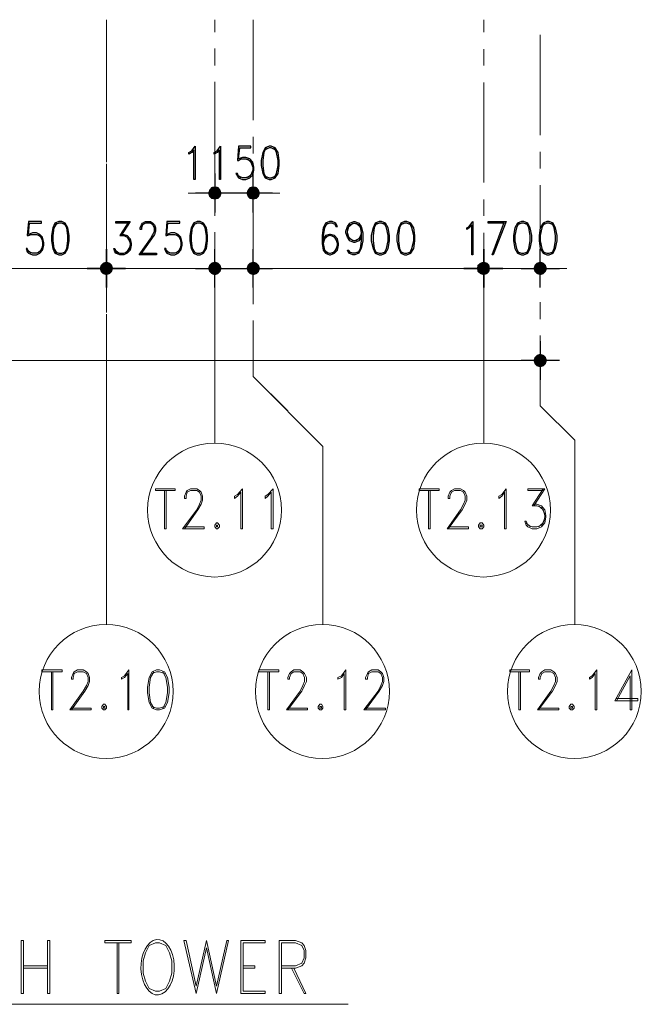
# Model space of a CAD drawing. Units: millimetres. Extents: x 26 to 693, y 112 to 529.
# Drawn here: x 159 to 205, y 116 to 190 of the extents above; entities that cross this region are included whole.
import ezdxf

# ---------------------------------------------------------------- set-up
doc = ezdxf.new("R2010")
doc.units = ezdxf.units.MM
for name, color, linetype in [('PDF_Ar_annotation', 7, 'Continuous'), ('PDF_GRID$TYPICAL$TOWER$1&2$Ar_annotation', 7, 'Continuous'), ('PDF_GRID$TYPICAL$TOWER$1&2$Ar_dim', 7, 'Continuous'), ('PDF_GRID$TYPICAL$TOWER$1&2$DMS', 7, 'Continuous')]:
    doc.layers.add(name, color=color, linetype=linetype)
doc.layers.add('PDF_GRID$TYPICAL$TOWER$1&2$Ar_grid', color=7, linetype='Continuous', true_color=0xb9b9b9)

msp = doc.modelspace()

# ---------------------------------------------------------------- linework, layer by layer
at = {"layer": 'PDF_Ar_annotation', "lineweight": 9}
for points in [[(158.657, 116.929), (158.657, 120.908), (158.826, 120.908), (158.826, 116.929)], [(160.816, 120.908), (160.646, 120.908), (160.646, 116.929), (160.816, 116.929)], [(166.912, 120.739), (164.922, 120.739), (164.922, 120.908), (166.912, 120.908)], [(168.732, 120.739), (168.267, 120.527), (167.97, 119.977), (167.801, 119.384), (167.801, 118.453), (167.97, 117.86), (168.267, 117.31), (168.732, 117.098), (169.029, 117.098), (169.494, 117.31), (169.791, 117.86), (169.96, 118.453), (169.96, 119.384), (169.791, 119.977), (169.494, 120.527), (169.029, 120.739)], [(173.305, 116.929), (172.543, 120.358), (171.781, 116.929), (170.849, 120.908), (171.018, 120.908), (171.781, 117.479), (172.543, 120.908), (173.305, 117.479), (174.067, 120.908), (174.194, 120.908)], [(175.125, 116.929), (176.945, 116.929), (176.945, 117.098), (175.294, 117.098), (175.294, 120.739), (176.945, 120.739), (176.945, 120.908), (175.125, 120.908)]]:
    msp.add_lwpolyline(points, close=True, dxfattribs=at)
for points in [[(165.854, 120.739), (165.854, 116.929), (165.981, 116.929), (165.981, 120.739)], [(178.173, 118.834), (179.231, 118.834), (179.697, 119.003), (179.866, 119.215), (179.993, 119.596), (179.993, 120.146), (179.866, 120.527), (179.697, 120.739), (179.231, 120.908), (178.004, 120.908), (178.004, 116.929), (178.173, 116.929), (178.173, 120.739), (179.231, 120.739), (179.697, 120.527), (179.866, 120.146), (179.866, 119.596), (179.697, 119.215), (179.231, 119.003), (178.173, 119.003)], [(158.826, 119.003), (160.646, 119.003)], [(158.826, 118.834), (160.646, 118.834)], [(175.294, 119.003), (176.183, 119.003), (176.183, 118.834), (175.294, 118.834)], [(178.935, 118.834), (179.866, 116.929), (179.993, 116.929), (179.104, 118.834)], [(74.368, 116.124), (183.169, 116.124)]]:
    msp.add_lwpolyline(points, dxfattribs=at)
msp.add_ellipse((168.887, 118.905), major_axis=(0.01, 2.077), ratio=0.601094, start_param=0.2706104132126779, end_param=6.553795720392264, dxfattribs=at)
at = {"layer": 'PDF_GRID$TYPICAL$TOWER$1&2$Ar_annotation', "color": 9, "lineweight": 9, "true_color": 0xb9b9b9}
for points in [[(173.178, 172.641), (173.178, 158.163)], [(193.329, 172.641), (193.329, 158.163)], [(165.049, 159.094), (165.049, 144.573)], [(181.264, 157.909), (181.264, 144.573)], [(200.145, 158.374), (200.145, 144.573)]]:
    msp.add_lwpolyline(points, dxfattribs=at)
at = {"layer": 'PDF_GRID$TYPICAL$TOWER$1&2$Ar_annotation', "lineweight": 9}
for points in [[(170.214, 154.607), (168.732, 154.607), (168.732, 154.734), (170.214, 154.734)], [(175.252, 151.728), (175.125, 151.728), (175.125, 154.48), (174.871, 154.183), (174.659, 154.014), (174.659, 154.183), (174.871, 154.31), (175.252, 154.734)], [(177.538, 151.728), (177.411, 151.728), (177.411, 154.48), (177.157, 154.183), (176.945, 154.014), (176.945, 154.183), (177.157, 154.31), (177.538, 154.734)], [(189.984, 154.607), (188.503, 154.607), (188.503, 154.734), (189.984, 154.734)], [(195.022, 151.728), (194.895, 151.728), (194.895, 154.48), (194.684, 154.183), (194.472, 154.014), (194.472, 154.183), (194.684, 154.31), (195.022, 154.734)], [(173.305, 152.194), (173.178, 152.024), (173.178, 151.897), (173.305, 151.728), (173.389, 151.728), (173.516, 151.897), (173.516, 152.024), (173.389, 152.194)], [(173.305, 152.024), (173.305, 151.897), (173.389, 151.897), (173.389, 152.024)], [(193.075, 152.194), (192.948, 152.024), (192.948, 151.897), (193.075, 151.728), (193.202, 151.728), (193.329, 151.897), (193.329, 152.024), (193.202, 152.194)], [(193.075, 152.024), (193.075, 151.897), (193.202, 151.897), (193.202, 152.024)], [(161.747, 141.017), (160.223, 141.017), (160.223, 141.187), (161.747, 141.187)], [(166.743, 138.181), (166.658, 138.181), (166.658, 140.89), (166.404, 140.594), (166.192, 140.467), (166.192, 140.594), (166.404, 140.721), (166.743, 141.187)], [(168.817, 141.187), (168.478, 141.017), (168.267, 140.594), (168.14, 139.874), (168.14, 139.451), (168.267, 138.731), (168.478, 138.308), (168.817, 138.181), (169.029, 138.181), (169.41, 138.308), (169.621, 138.731), (169.748, 139.451), (169.748, 139.874), (169.621, 140.594), (169.41, 141.017), (169.029, 141.187)], [(177.961, 141.017), (176.48, 141.017), (176.48, 141.187), (177.961, 141.187)], [(182.999, 138.181), (182.872, 138.181), (182.872, 140.89), (182.661, 140.594), (182.407, 140.467), (182.407, 140.594), (182.661, 140.721), (182.999, 141.187)], [(196.758, 141.017), (195.276, 141.017), (195.276, 141.187), (196.758, 141.187)], [(201.796, 138.181), (201.669, 138.181), (201.669, 140.89), (201.457, 140.594), (201.246, 140.467), (201.246, 140.594), (201.457, 140.721), (201.796, 141.187)], [(164.838, 138.604), (164.711, 138.435), (164.711, 138.308), (164.838, 138.181), (164.922, 138.181), (165.049, 138.308), (165.049, 138.435), (164.922, 138.604)], [(164.838, 138.435), (164.838, 138.308), (164.922, 138.308), (164.922, 138.435)], [(181.052, 138.604), (180.925, 138.435), (180.925, 138.308), (181.052, 138.181), (181.179, 138.181), (181.264, 138.308), (181.264, 138.435), (181.179, 138.604)], [(181.052, 138.435), (181.052, 138.308), (181.179, 138.308), (181.179, 138.435)], [(199.848, 138.604), (199.721, 138.435), (199.721, 138.308), (199.848, 138.181), (199.975, 138.181), (200.102, 138.308), (200.102, 138.435), (199.975, 138.604)], [(199.848, 138.435), (199.848, 138.308), (199.975, 138.308), (199.975, 138.435)]]:
    msp.add_lwpolyline(points, close=True, dxfattribs=at)
for points in [[(169.41, 154.607), (169.41, 151.728), (169.537, 151.728), (169.537, 154.607)], [(170.891, 151.897), (172.373, 151.897), (172.373, 151.728), (170.764, 151.728), (171.823, 153.167), (172.035, 153.591), (172.162, 153.887), (172.162, 154.183), (172.035, 154.48), (171.823, 154.607), (171.357, 154.607), (171.103, 154.48), (171.018, 154.183), (171.018, 154.014), (170.891, 154.014), (170.891, 154.183), (171.018, 154.48), (171.103, 154.607), (171.357, 154.734), (171.823, 154.734), (172.035, 154.607), (172.162, 154.48), (172.246, 154.183), (172.246, 153.887), (172.162, 153.591), (171.908, 153.167), (170.891, 151.728)], [(189.18, 154.607), (189.18, 151.728), (189.307, 151.728), (189.307, 154.607)], [(190.662, 151.897), (192.186, 151.897), (192.186, 151.728), (190.577, 151.728), (191.593, 153.167), (191.805, 153.591), (191.932, 153.887), (191.932, 154.183), (191.805, 154.48), (191.593, 154.607), (191.128, 154.607), (190.916, 154.48), (190.789, 154.183), (190.789, 154.014), (190.662, 154.014), (190.662, 154.183), (190.789, 154.48), (190.916, 154.607), (191.128, 154.734), (191.593, 154.734), (191.805, 154.607), (191.932, 154.48), (192.059, 154.183), (192.059, 153.887), (191.932, 153.591), (191.72, 153.167), (190.662, 151.728)], [(197.774, 154.607), (196.631, 154.607), (196.631, 154.734), (197.901, 154.734), (197.097, 153.464)], [(197.774, 154.734), (196.97, 153.464), (197.308, 153.464), (197.647, 153.337), (197.901, 152.871)], [(197.097, 153.591), (197.308, 153.591), (197.647, 153.464), (197.901, 153.167), (197.986, 152.744), (197.986, 152.617), (197.901, 152.194), (197.647, 151.897), (197.308, 151.728), (196.97, 151.728), (196.631, 151.897), (196.504, 152.024), (196.419, 152.321), (196.504, 152.321), (196.631, 152.024), (196.97, 151.897), (197.308, 151.897), (197.647, 152.024), (197.901, 152.448)], [(197.435, 153.464), (197.774, 153.167), (197.901, 152.744), (197.901, 152.617), (197.774, 152.194), (197.435, 151.897)], [(196.843, 151.897), (196.504, 152.194)], [(160.943, 141.017), (160.943, 138.181), (161.027, 138.181), (161.027, 141.017)], [(162.425, 138.308), (163.906, 138.308), (163.906, 138.181), (162.298, 138.181), (163.314, 139.578), (163.568, 140.001), (163.695, 140.298), (163.695, 140.594), (163.568, 140.89), (163.314, 141.017), (162.89, 141.017), (162.636, 140.89), (162.552, 140.594), (162.552, 140.467), (162.425, 140.467), (162.425, 140.594), (162.552, 140.89), (162.636, 141.017), (162.89, 141.187), (163.314, 141.187), (163.568, 141.017), (163.695, 140.89), (163.779, 140.594), (163.779, 140.298), (163.695, 140.001), (163.441, 139.578), (162.425, 138.181)], [(168.605, 141.017), (168.351, 140.594), (168.267, 139.874), (168.267, 139.451), (168.351, 138.731), (168.605, 138.308)], [(169.41, 140.89), (169.029, 141.017), (168.817, 141.017), (168.478, 140.89)], [(169.283, 138.308), (169.494, 138.731), (169.621, 139.451), (169.621, 139.874), (169.494, 140.594), (169.283, 141.017)], [(177.157, 141.017), (177.157, 138.181), (177.284, 138.181), (177.284, 141.017)], [(178.639, 138.308), (180.12, 138.308), (180.12, 138.181), (178.554, 138.181), (179.57, 139.578), (179.782, 140.001), (179.909, 140.298), (179.909, 140.594), (179.782, 140.89), (179.57, 141.017), (179.104, 141.017), (178.893, 140.89), (178.766, 140.594), (178.766, 140.467), (178.639, 140.467), (178.639, 140.594), (178.766, 140.89), (178.893, 141.017), (179.104, 141.187), (179.57, 141.187), (179.782, 141.017), (179.909, 140.89), (180.036, 140.594), (180.036, 140.298), (179.909, 140.001), (179.697, 139.578), (178.639, 138.181)], [(184.481, 138.308), (185.963, 138.308), (185.963, 138.181), (184.354, 138.181), (185.412, 139.578), (185.624, 140.001), (185.751, 140.298), (185.751, 140.594), (185.624, 140.89), (185.412, 141.017), (184.947, 141.017), (184.693, 140.89), (184.608, 140.594), (184.608, 140.467), (184.481, 140.467), (184.481, 140.594), (184.608, 140.89), (184.693, 141.017), (184.947, 141.187), (185.412, 141.187), (185.624, 141.017), (185.751, 140.89), (185.836, 140.594), (185.836, 140.298), (185.751, 140.001), (185.497, 139.578), (184.481, 138.181)], [(195.954, 141.017), (195.954, 138.181), (196.081, 138.181), (196.081, 141.017)], [(197.435, 138.308), (198.959, 138.308), (198.959, 138.181), (197.351, 138.181), (198.367, 139.578), (198.578, 140.001), (198.705, 140.298), (198.705, 140.594), (198.578, 140.89), (198.367, 141.017), (197.901, 141.017), (197.689, 140.89), (197.562, 140.594), (197.562, 140.467), (197.435, 140.467), (197.435, 140.594), (197.562, 140.89), (197.689, 141.017), (197.901, 141.187), (198.367, 141.187), (198.578, 141.017), (198.705, 140.89), (198.832, 140.594), (198.832, 140.298), (198.705, 140.001), (198.494, 139.578), (197.435, 138.181)], [(203.278, 138.858), (204.294, 140.721), (204.294, 138.181), (204.421, 138.181), (204.421, 141.187), (203.151, 138.858), (204.886, 138.858), (204.886, 139.027), (203.278, 139.027)], [(168.478, 138.435), (168.817, 138.308), (169.029, 138.308), (169.41, 138.435)]]:
    msp.add_lwpolyline(points, dxfattribs=at)
at = {"layer": 'PDF_GRID$TYPICAL$TOWER$1&2$Ar_annotation', "color": 9, "lineweight": 9, "true_color": 0xb9b9b9}
for centre in [(173.156, 153.146), (193.308, 153.146), (165.028, 139.557), (181.242, 139.557), (200.124, 139.557)]:
    msp.add_circle(centre, 5.017, dxfattribs=at)
at = {"layer": 'PDF_GRID$TYPICAL$TOWER$1&2$Ar_dim', "lineweight": 25}
for points in [[(171.696, 177.891), (171.611, 177.891), (171.611, 180.135), (171.442, 179.923), (171.23, 179.796), (171.23, 179.923), (171.442, 180.05), (171.696, 180.389)], [(173.601, 177.891), (173.516, 177.891), (173.516, 180.135), (173.347, 179.923), (173.135, 179.796), (173.135, 179.923), (173.347, 180.05), (173.601, 180.389)], [(177.242, 180.389), (176.945, 180.262), (176.776, 179.923), (176.649, 179.33), (176.649, 178.949), (176.776, 178.357), (176.945, 178.018), (177.242, 177.891), (177.411, 177.891), (177.707, 178.018), (177.919, 178.357), (178.004, 178.949), (178.004, 179.33), (177.919, 179.923), (177.707, 180.262), (177.411, 180.389)], [(161.493, 174.758), (161.197, 174.631), (161.027, 174.292), (160.943, 173.7), (160.943, 173.319), (161.027, 172.726), (161.197, 172.387), (161.493, 172.26), (161.705, 172.26), (161.959, 172.387), (162.171, 172.726), (162.255, 173.319), (162.255, 173.7), (162.171, 174.292), (161.959, 174.631), (161.705, 174.758)], [(171.865, 174.758), (171.569, 174.631), (171.399, 174.292), (171.315, 173.7), (171.315, 173.319), (171.399, 172.726), (171.569, 172.387), (171.865, 172.26), (172.077, 172.26), (172.331, 172.387), (172.543, 172.726), (172.627, 173.319), (172.627, 173.7), (172.543, 174.292), (172.331, 174.631), (172.077, 174.758)], [(185.497, 174.758), (185.201, 174.631), (185.031, 174.292), (184.904, 173.7), (184.904, 173.319), (185.031, 172.726), (185.201, 172.387), (185.497, 172.26), (185.666, 172.26), (185.963, 172.387), (186.174, 172.726), (186.259, 173.319), (186.259, 173.7), (186.174, 174.292), (185.963, 174.631), (185.666, 174.758)], [(187.402, 174.758), (187.106, 174.631), (186.936, 174.292), (186.809, 173.7), (186.809, 173.319), (186.936, 172.726), (187.106, 172.387), (187.402, 172.26), (187.571, 172.26), (187.868, 172.387), (188.079, 172.726), (188.164, 173.319), (188.164, 173.7), (188.079, 174.292), (187.868, 174.631), (187.571, 174.758)], [(192.525, 172.26), (192.44, 172.26), (192.44, 174.504), (192.228, 174.292), (192.059, 174.165), (192.059, 174.292), (192.228, 174.377), (192.525, 174.758)], [(196.165, 174.758), (195.869, 174.631), (195.657, 174.292), (195.573, 173.7), (195.573, 173.319), (195.657, 172.726), (195.869, 172.387), (196.165, 172.26), (196.335, 172.26), (196.631, 172.387), (196.8, 172.726), (196.927, 173.319), (196.927, 173.7), (196.8, 174.292), (196.631, 174.631), (196.335, 174.758)], [(198.07, 174.758), (197.774, 174.631), (197.562, 174.292), (197.478, 173.7), (197.478, 173.319), (197.562, 172.726), (197.774, 172.387), (198.07, 172.26), (198.24, 172.26), (198.536, 172.387), (198.705, 172.726), (198.832, 173.319), (198.832, 173.7), (198.705, 174.292), (198.536, 174.631), (198.24, 174.758)]]:
    msp.add_lwpolyline(points, close=True, dxfattribs=at)
for points in [[(176.014, 178.484), (175.802, 178.145), (175.506, 178.018), (175.252, 178.018), (174.956, 178.145), (174.871, 178.357), (174.744, 178.357), (174.871, 178.145), (174.956, 178.018), (175.252, 177.891), (175.506, 177.891), (175.802, 178.018), (176.014, 178.23), (176.099, 178.611), (176.099, 178.822), (176.014, 179.203), (175.802, 179.457), (175.506, 179.542), (175.252, 179.542), (174.956, 179.457), (175.04, 180.262), (175.887, 180.262), (175.887, 180.389), (174.956, 180.389), (174.871, 179.33), (174.956, 179.33), (175.125, 179.457), (175.506, 179.457), (175.802, 179.33), (176.014, 178.949)], [(177.03, 180.262), (176.861, 179.923), (176.776, 179.33), (176.776, 178.949), (176.861, 178.357), (177.03, 178.018)], [(177.707, 180.135), (177.411, 180.262), (177.242, 180.262), (176.945, 180.135)], [(177.623, 178.018), (177.792, 178.357), (177.919, 178.949), (177.919, 179.33), (177.792, 179.923), (177.623, 180.262)], [(175.633, 179.457), (175.887, 179.203), (176.014, 178.822), (176.014, 178.611), (175.887, 178.23), (175.633, 178.018)], [(175.125, 178.018), (174.871, 178.23)], [(176.945, 178.145), (177.242, 178.018), (177.411, 178.018), (177.707, 178.145)], [(160.265, 172.853), (160.054, 172.472), (159.8, 172.387), (159.503, 172.387), (159.207, 172.472), (159.122, 172.726), (159.038, 172.726), (159.122, 172.472), (159.207, 172.387), (159.503, 172.26), (159.8, 172.26), (160.054, 172.387), (160.265, 172.599), (160.35, 172.98), (160.35, 173.192), (160.265, 173.573), (160.054, 173.784), (159.8, 173.911), (159.503, 173.911), (159.207, 173.784), (159.292, 174.631), (160.181, 174.631), (160.181, 174.758), (159.207, 174.758), (159.122, 173.7), (159.207, 173.7), (159.419, 173.784), (159.8, 173.784), (160.054, 173.7), (160.265, 173.319)], [(161.324, 174.631), (161.112, 174.292), (161.027, 173.7), (161.027, 173.319), (161.112, 172.726), (161.324, 172.387)], [(161.959, 174.504), (161.705, 174.631), (161.493, 174.631), (161.197, 174.504)], [(161.874, 172.387), (162.086, 172.726), (162.171, 173.319), (162.171, 173.7), (162.086, 174.292), (161.874, 174.631)], [(166.743, 174.631), (165.769, 174.631), (165.769, 174.758), (166.827, 174.758), (166.15, 173.7)], [(166.743, 174.758), (166.065, 173.7), (166.362, 173.7), (166.616, 173.573), (166.827, 173.192)], [(167.589, 172.387), (168.817, 172.387), (168.817, 172.26), (167.505, 172.26), (168.351, 173.446), (168.521, 173.784), (168.648, 174.038), (168.648, 174.292), (168.521, 174.504), (168.351, 174.631), (167.97, 174.631), (167.759, 174.504), (167.674, 174.292), (167.674, 174.165), (167.589, 174.165), (167.589, 174.292), (167.674, 174.504), (167.759, 174.631), (167.97, 174.758), (168.351, 174.758), (168.521, 174.631), (168.648, 174.504), (168.732, 174.292), (168.732, 174.038), (168.648, 173.784), (168.436, 173.446), (167.589, 172.26)], [(170.637, 172.853), (170.426, 172.472), (170.172, 172.387), (169.875, 172.387), (169.579, 172.472), (169.494, 172.726), (169.41, 172.726), (169.494, 172.472), (169.579, 172.387), (169.875, 172.26), (170.172, 172.26), (170.426, 172.387), (170.637, 172.599), (170.722, 172.98), (170.722, 173.192), (170.637, 173.573), (170.426, 173.784), (170.172, 173.911), (169.875, 173.911), (169.579, 173.784), (169.664, 174.631), (170.553, 174.631), (170.553, 174.758), (169.579, 174.758), (169.494, 173.7), (169.579, 173.7), (169.791, 173.784), (170.172, 173.784), (170.426, 173.7), (170.637, 173.319)], [(171.696, 174.631), (171.484, 174.292), (171.399, 173.7), (171.399, 173.319), (171.484, 172.726), (171.696, 172.387)], [(172.331, 174.504), (172.077, 174.631), (171.865, 174.631), (171.569, 174.504)], [(172.246, 172.387), (172.458, 172.726), (172.543, 173.319), (172.543, 173.7), (172.458, 174.292), (172.246, 174.631)], [(182.153, 174.631), (182.237, 174.377), (182.364, 174.377), (182.237, 174.631), (181.983, 174.758), (181.772, 174.758), (181.475, 174.631), (181.306, 174.292), (181.221, 173.7), (181.221, 173.107), (181.306, 172.599), (181.475, 172.387), (181.772, 172.26), (181.856, 172.26), (182.153, 172.387), (182.364, 172.599), (182.449, 172.98), (182.449, 173.107), (182.364, 173.446), (182.153, 173.7), (181.856, 173.784), (181.772, 173.784), (181.475, 173.7), (181.306, 173.446)], [(181.602, 174.631), (181.391, 174.292), (181.306, 173.7), (181.306, 173.107), (181.391, 172.599), (181.687, 172.387)], [(182.237, 174.504), (181.983, 174.631), (181.772, 174.631), (181.475, 174.504)], [(184.142, 173.573), (183.973, 173.319), (183.677, 173.192), (183.592, 173.192), (183.296, 173.319), (183.126, 173.573), (182.999, 173.911), (182.999, 174.038), (183.126, 174.377), (183.296, 174.631), (183.592, 174.758), (183.677, 174.758), (183.973, 174.631), (184.142, 174.377), (184.269, 173.911), (184.269, 173.319), (184.142, 172.726), (183.973, 172.387), (183.677, 172.26), (183.507, 172.26), (183.211, 172.387), (183.126, 172.599), (183.211, 172.599), (183.296, 172.387)], [(183.507, 173.319), (183.211, 173.573), (183.126, 173.911), (183.126, 174.038), (183.211, 174.377), (183.507, 174.631)], [(183.126, 174.165), (183.296, 174.504), (183.592, 174.631), (183.677, 174.631), (183.973, 174.504), (184.142, 174.165)], [(183.761, 174.631), (184.058, 174.377), (184.142, 173.911), (184.142, 173.319), (184.058, 172.726), (183.888, 172.387)], [(185.285, 174.631), (185.116, 174.292), (185.031, 173.7), (185.031, 173.319), (185.116, 172.726), (185.285, 172.387)], [(185.963, 174.504), (185.666, 174.631), (185.497, 174.631), (185.201, 174.504)], [(185.878, 172.387), (186.047, 172.726), (186.174, 173.319), (186.174, 173.7), (186.047, 174.292), (185.878, 174.631)], [(187.19, 174.631), (187.021, 174.292), (186.936, 173.7), (186.936, 173.319), (187.021, 172.726), (187.19, 172.387)], [(187.868, 174.504), (187.571, 174.631), (187.402, 174.631), (187.106, 174.504)], [(187.783, 172.387), (187.952, 172.726), (188.079, 173.319), (188.079, 173.7), (187.952, 174.292), (187.783, 174.631)], [(194.895, 174.631), (193.668, 174.631), (193.668, 174.758), (195.022, 174.758), (194.049, 172.26), (193.964, 172.26), (194.895, 174.758)], [(195.954, 174.631), (195.784, 174.292), (195.657, 173.7), (195.657, 173.319), (195.784, 172.726), (195.954, 172.387)], [(196.631, 174.504), (196.335, 174.631), (196.165, 174.631), (195.869, 174.504)], [(196.546, 172.387), (196.716, 172.726), (196.8, 173.319), (196.8, 173.7), (196.716, 174.292), (196.546, 174.631)], [(197.859, 174.631), (197.689, 174.292), (197.562, 173.7), (197.562, 173.319), (197.689, 172.726), (197.859, 172.387)], [(198.536, 174.504), (198.24, 174.631), (198.07, 174.631), (197.774, 174.504)], [(198.451, 172.387), (198.621, 172.726), (198.705, 173.319), (198.705, 173.7), (198.621, 174.292), (198.451, 174.631)], [(159.884, 173.784), (160.181, 173.573), (160.265, 173.192), (160.265, 172.98), (160.181, 172.599), (159.884, 172.387)], [(166.15, 173.784), (166.362, 173.784), (166.616, 173.7), (166.827, 173.446), (166.912, 173.107), (166.912, 172.98), (166.827, 172.599), (166.616, 172.387), (166.362, 172.26), (166.065, 172.26), (165.769, 172.387), (165.684, 172.472), (165.6, 172.726), (165.684, 172.726), (165.769, 172.472), (166.065, 172.387), (166.362, 172.387), (166.616, 172.472), (166.827, 172.853)], [(166.446, 173.7), (166.743, 173.446), (166.827, 173.107), (166.827, 172.98), (166.743, 172.599), (166.446, 172.387)], [(170.256, 173.784), (170.553, 173.573), (170.637, 173.192), (170.637, 172.98), (170.553, 172.599), (170.256, 172.387)], [(182.364, 173.192), (182.153, 173.573), (181.856, 173.7), (181.772, 173.7), (181.475, 173.573), (181.306, 173.192)], [(181.687, 173.7), (181.391, 173.446), (181.306, 173.107)], [(181.983, 172.387), (182.237, 172.599), (182.364, 172.98), (182.364, 173.107), (182.237, 173.446), (181.983, 173.7)], [(184.142, 173.784), (183.973, 173.446), (183.677, 173.319), (183.592, 173.319), (183.296, 173.446), (183.126, 173.784)], [(184.142, 173.911), (184.058, 173.573), (183.761, 173.319)], [(159.419, 172.387), (159.122, 172.599)], [(165.981, 172.387), (165.684, 172.599)], [(169.791, 172.387), (169.494, 172.599)], [(181.306, 172.853), (181.475, 172.472), (181.772, 172.387), (181.856, 172.387), (182.153, 172.472), (182.364, 172.853)], [(161.197, 172.472), (161.493, 172.387), (161.705, 172.387), (161.959, 172.472)], [(171.569, 172.472), (171.865, 172.387), (172.077, 172.387), (172.331, 172.472)], [(183.973, 172.472), (183.677, 172.387), (183.507, 172.387), (183.211, 172.472)], [(185.201, 172.472), (185.497, 172.387), (185.666, 172.387), (185.963, 172.472)], [(187.106, 172.472), (187.402, 172.387), (187.571, 172.387), (187.868, 172.472)], [(195.869, 172.472), (196.165, 172.387), (196.335, 172.387), (196.631, 172.472)], [(197.774, 172.472), (198.07, 172.387), (198.24, 172.387), (198.536, 172.472)]]:
    msp.add_lwpolyline(points, dxfattribs=at)
at = {"layer": 'PDF_GRID$TYPICAL$TOWER$1&2$Ar_dim', "color": 9, "lineweight": 9, "true_color": 0xb9b9b9}
for points in [[(173.178, 177.34), (173.178, 176.875), (176.056, 176.875), (176.056, 177.34)], [(172.162, 176.875), (171.188, 176.875)], [(177.072, 176.875), (178.046, 176.875)], [(173.178, 172.387), (173.178, 171.244), (165.049, 171.244)], [(176.056, 172.387), (176.056, 171.244)], [(197.562, 172.387), (197.562, 171.244), (193.329, 171.244), (193.329, 172.387), (193.329, 171.244)], [(163.06, 171.244), (164.033, 171.244), (153.407, 171.244), (154.423, 171.244)], [(174.194, 171.244), (175.167, 171.244)], [(177.072, 171.244), (192.313, 171.244), (191.297, 171.244)], [(198.578, 171.244), (199.552, 171.244)], [(197.562, 165.487), (197.562, 164.344)], [(196.546, 164.344), (77.755, 164.344)]]:
    msp.add_lwpolyline(points, dxfattribs=at)
msp.add_lwpolyline([(165.049, 171.244), (165.049, 172.387)], close=True, dxfattribs=at)
at = {"layer": 'PDF_GRID$TYPICAL$TOWER$1&2$Ar_grid', "lineweight": 9}
for points in [[(165.049, 189.872), (165.049, 189.067)], [(173.178, 189.872), (173.178, 188.94)], [(176.056, 189.872), (176.056, 182.336)], [(193.329, 189.872), (193.329, 188.94)], [(165.049, 189.237), (165.049, 181.701)], [(197.562, 188.729), (197.562, 181.235)], [(165.049, 187.84), (165.049, 180.304)], [(173.178, 187.713), (173.178, 186.442)], [(193.329, 187.67), (193.329, 186.442)], [(173.178, 185.215), (173.178, 177.679)], [(193.329, 185.172), (193.329, 177.679)], [(176.056, 181.108), (176.056, 179.838)], [(165.049, 180.473), (165.049, 179.203)], [(197.562, 179.965), (197.562, 178.738)], [(165.049, 179.076), (165.049, 177.806)], [(176.056, 178.611), (176.056, 171.075)], [(165.049, 177.975), (165.049, 170.44)], [(197.562, 177.467), (197.562, 169.974)], [(165.049, 176.578), (165.049, 169.043)], [(173.178, 176.451), (173.178, 175.181)], [(193.329, 176.409), (193.329, 175.181)], [(173.178, 173.954), (173.178, 165.063)], [(193.329, 173.911), (193.329, 165.106)], [(176.056, 169.847), (176.056, 168.577)], [(165.049, 169.212), (165.049, 167.942)], [(197.562, 168.704), (197.562, 167.434)], [(165.049, 167.815), (165.049, 166.545)], [(165.049, 166.714), (165.049, 161.846)], [(176.056, 167.349), (176.056, 163.158), (178.639, 160.576)], [(197.562, 166.206), (197.562, 160.957), (200.145, 158.374)], [(165.049, 165.317), (165.049, 159.094)], [(181.264, 157.909), (176.056, 163.158)]]:
    msp.add_lwpolyline(points, dxfattribs=at)
at = {"layer": 'PDF_GRID$TYPICAL$TOWER$1&2$DMS', "lineweight": 25}
for points in [[(173.178, 178.357), (173.178, 175.435)], [(176.056, 175.435), (176.056, 178.357)], [(177.496, 176.875), (174.617, 176.875), (171.738, 176.875)], [(173.178, 169.805), (173.178, 172.684)], [(176.056, 169.805), (176.056, 172.684)], [(197.562, 169.805), (197.562, 172.684)], [(171.738, 171.244), (174.617, 171.244), (177.496, 171.244)], [(196.123, 171.244), (199.002, 171.244)], [(197.562, 165.783), (197.562, 162.904)], [(199.002, 164.344), (196.123, 164.344)]]:
    msp.add_lwpolyline(points, dxfattribs=at)
for points in [[(165.049, 169.805), (165.049, 172.684)], [(193.329, 169.805), (193.329, 172.684)], [(163.61, 171.244), (166.489, 171.244)], [(191.847, 171.244), (194.768, 171.244)]]:
    msp.add_lwpolyline(points, close=True, dxfattribs=at)
at = {"layer": 'PDF_GRID$TYPICAL$TOWER$1&2$DMS', "transparency": 33554559}
for points in [[(173.178, 176.875), (172.754, 177.129), (172.67, 176.875)], [(172.924, 177.34), (173.178, 176.875), (172.754, 177.129)], [(173.178, 177.383), (172.924, 177.34), (173.178, 176.875)], [(173.178, 176.875), (173.432, 177.34), (173.178, 177.383)], [(173.601, 177.129), (173.178, 176.875), (173.432, 177.34)], [(173.686, 176.875), (173.601, 177.129), (173.178, 176.875)], [(176.056, 176.875), (175.633, 177.129), (175.548, 176.875)], [(175.802, 177.34), (176.056, 176.875), (175.633, 177.129)], [(176.056, 177.383), (175.802, 177.34), (176.056, 176.875)], [(176.056, 176.875), (176.31, 177.34), (176.056, 177.383)], [(176.48, 177.129), (176.056, 176.875), (176.31, 177.34)], [(176.564, 176.875), (176.48, 177.129), (176.056, 176.875)], [(172.67, 176.875), (172.754, 176.621), (173.178, 176.875)], [(172.754, 176.621), (173.178, 176.875), (172.924, 176.451)], [(173.178, 176.875), (172.924, 176.451), (173.178, 176.409)], [(173.178, 176.409), (173.432, 176.451), (173.178, 176.875)], [(173.432, 176.451), (173.178, 176.875), (173.601, 176.621)], [(173.178, 176.875), (173.601, 176.621), (173.686, 176.875)], [(175.548, 176.875), (175.633, 176.621), (176.056, 176.875)], [(175.633, 176.621), (176.056, 176.875), (175.802, 176.451)], [(176.056, 176.875), (175.802, 176.451), (176.056, 176.409)], [(176.056, 176.409), (176.31, 176.451), (176.056, 176.875)], [(176.31, 176.451), (176.056, 176.875), (176.48, 176.621)], [(176.056, 176.875), (176.48, 176.621), (176.564, 176.875)], [(165.049, 171.244), (164.626, 171.498), (164.541, 171.244)], [(165.049, 171.244), (164.626, 171.498), (164.541, 171.244)], [(164.541, 171.244), (164.626, 170.99), (165.049, 171.244)], [(164.541, 171.244), (164.626, 170.99), (165.049, 171.244)], [(164.795, 171.668), (165.049, 171.244), (164.626, 171.498)], [(164.795, 171.668), (165.049, 171.244), (164.626, 171.498)], [(164.626, 170.99), (165.049, 171.244), (164.795, 170.821)], [(164.626, 170.99), (165.049, 171.244), (164.795, 170.821)], [(165.049, 171.752), (164.795, 171.668), (165.049, 171.244)], [(165.049, 171.752), (164.795, 171.668), (165.049, 171.244)], [(165.049, 171.244), (164.795, 170.821), (165.049, 170.736)], [(165.049, 171.244), (164.795, 170.821), (165.049, 170.736)], [(165.049, 171.244), (165.303, 171.668), (165.049, 171.752)], [(165.049, 171.244), (165.303, 171.668), (165.049, 171.752)], [(165.473, 171.498), (165.049, 171.244), (165.303, 171.668)], [(165.473, 171.498), (165.049, 171.244), (165.303, 171.668)], [(165.557, 171.244), (165.473, 171.498), (165.049, 171.244)], [(165.557, 171.244), (165.473, 171.498), (165.049, 171.244)], [(165.049, 170.736), (165.303, 170.821), (165.049, 171.244)], [(165.303, 170.821), (165.049, 171.244), (165.473, 170.99)], [(165.049, 171.244), (165.473, 170.99), (165.557, 171.244)], [(165.049, 170.736), (165.303, 170.821), (165.049, 171.244)], [(165.303, 170.821), (165.049, 171.244), (165.473, 170.99)], [(165.049, 171.244), (165.473, 170.99), (165.557, 171.244)], [(173.178, 171.244), (172.754, 171.498), (172.67, 171.244)], [(172.67, 171.244), (172.754, 170.99), (173.178, 171.244)], [(172.924, 171.668), (173.178, 171.244), (172.754, 171.498)], [(172.754, 170.99), (173.178, 171.244), (172.924, 170.821)], [(173.178, 171.752), (172.924, 171.668), (173.178, 171.244)], [(173.178, 171.244), (172.924, 170.821), (173.178, 170.736)], [(173.178, 171.244), (173.432, 171.668), (173.178, 171.752)], [(173.601, 171.498), (173.178, 171.244), (173.432, 171.668)], [(173.686, 171.244), (173.601, 171.498), (173.178, 171.244)], [(173.178, 170.736), (173.432, 170.821), (173.178, 171.244)], [(173.432, 170.821), (173.178, 171.244), (173.601, 170.99)], [(173.178, 171.244), (173.601, 170.99), (173.686, 171.244)], [(176.056, 171.244), (175.633, 171.498), (175.548, 171.244)], [(175.548, 171.244), (175.633, 170.99), (176.056, 171.244)], [(175.802, 171.668), (176.056, 171.244), (175.633, 171.498)], [(175.633, 170.99), (176.056, 171.244), (175.802, 170.821)], [(176.056, 171.752), (175.802, 171.668), (176.056, 171.244)], [(176.056, 171.244), (175.802, 170.821), (176.056, 170.736)], [(176.056, 171.244), (176.31, 171.668), (176.056, 171.752)], [(176.48, 171.498), (176.056, 171.244), (176.31, 171.668)], [(176.564, 171.244), (176.48, 171.498), (176.056, 171.244)], [(176.056, 170.736), (176.31, 170.821), (176.056, 171.244)], [(176.31, 170.821), (176.056, 171.244), (176.48, 170.99)], [(176.056, 171.244), (176.48, 170.99), (176.564, 171.244)], [(193.329, 171.244), (192.863, 171.498), (192.821, 171.244)], [(193.329, 171.244), (192.863, 171.498), (192.821, 171.244)], [(192.821, 171.244), (192.863, 170.99), (193.329, 171.244)], [(192.821, 171.244), (192.863, 170.99), (193.329, 171.244)], [(193.075, 171.668), (193.329, 171.244), (192.863, 171.498)], [(193.075, 171.668), (193.329, 171.244), (192.863, 171.498)], [(192.863, 170.99), (193.329, 171.244), (193.075, 170.821)], [(192.863, 170.99), (193.329, 171.244), (193.075, 170.821)], [(193.329, 171.752), (193.075, 171.668), (193.329, 171.244)], [(193.329, 171.752), (193.075, 171.668), (193.329, 171.244)], [(193.329, 171.244), (193.075, 170.821), (193.329, 170.736)], [(193.329, 171.244), (193.075, 170.821), (193.329, 170.736)], [(193.329, 171.244), (193.583, 171.668), (193.329, 171.752)], [(193.329, 171.244), (193.583, 171.668), (193.329, 171.752)], [(193.752, 171.498), (193.329, 171.244), (193.583, 171.668)], [(193.752, 171.498), (193.329, 171.244), (193.583, 171.668)], [(193.795, 171.244), (193.752, 171.498), (193.329, 171.244)], [(193.795, 171.244), (193.752, 171.498), (193.329, 171.244)], [(193.329, 170.736), (193.583, 170.821), (193.329, 171.244)], [(193.583, 170.821), (193.329, 171.244), (193.752, 170.99)], [(193.329, 171.244), (193.752, 170.99), (193.795, 171.244)], [(193.329, 170.736), (193.583, 170.821), (193.329, 171.244)], [(193.583, 170.821), (193.329, 171.244), (193.752, 170.99)], [(193.329, 171.244), (193.752, 170.99), (193.795, 171.244)], [(197.562, 171.244), (197.139, 171.498), (197.054, 171.244)], [(197.054, 171.244), (197.139, 170.99), (197.562, 171.244)], [(197.308, 171.668), (197.562, 171.244), (197.139, 171.498)], [(197.139, 170.99), (197.562, 171.244), (197.308, 170.821)], [(197.562, 171.752), (197.308, 171.668), (197.562, 171.244)], [(197.562, 171.244), (197.308, 170.821), (197.562, 170.736)], [(197.562, 171.244), (197.816, 171.668), (197.562, 171.752)], [(197.986, 171.498), (197.562, 171.244), (197.816, 171.668)], [(198.07, 171.244), (197.986, 171.498), (197.562, 171.244)], [(197.562, 170.736), (197.816, 170.821), (197.562, 171.244)], [(197.816, 170.821), (197.562, 171.244), (197.986, 170.99)], [(197.562, 171.244), (197.986, 170.99), (198.07, 171.244)], [(197.562, 164.344), (197.139, 164.598), (197.054, 164.344)], [(197.308, 164.767), (197.562, 164.344), (197.139, 164.598)], [(197.562, 164.852), (197.308, 164.767), (197.562, 164.344)], [(197.562, 164.344), (197.816, 164.767), (197.562, 164.852)], [(197.986, 164.598), (197.562, 164.344), (197.816, 164.767)], [(198.07, 164.344), (197.986, 164.598), (197.562, 164.344)], [(197.054, 164.344), (197.139, 164.09), (197.562, 164.344)], [(197.139, 164.09), (197.562, 164.344), (197.308, 163.92)], [(197.562, 164.344), (197.308, 163.92), (197.562, 163.836)], [(197.562, 163.836), (197.816, 163.92), (197.562, 164.344)], [(197.816, 163.92), (197.562, 164.344), (197.986, 164.09)], [(197.562, 164.344), (197.986, 164.09), (198.07, 164.344)]]:
    msp.add_solid(points, dxfattribs=at)

doc.saveas('drawing.dxf')
